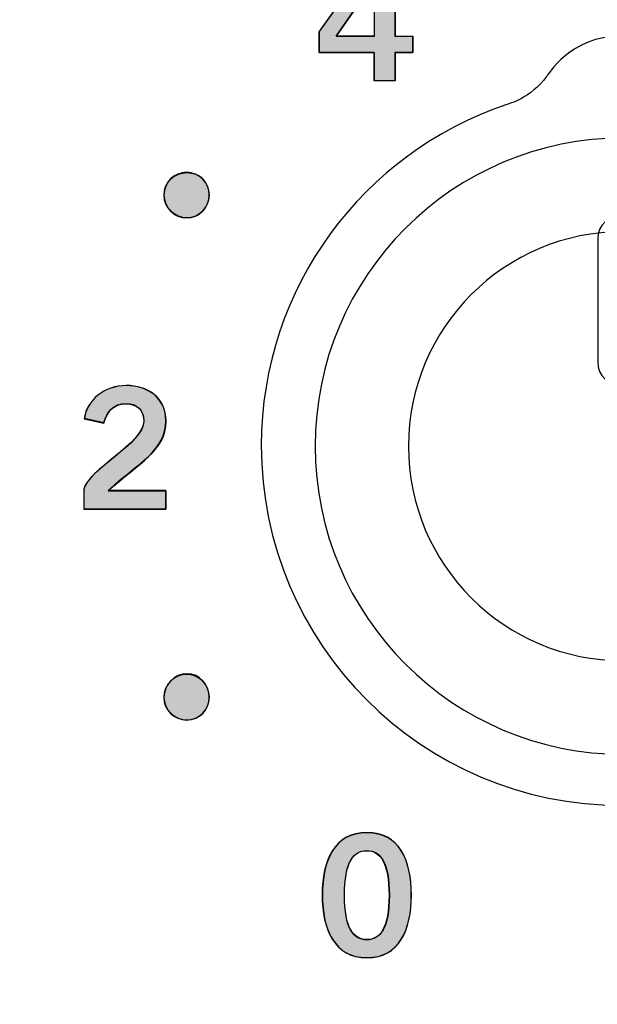
# Model space of a CAD drawing. Extents: x 6 to 15.8, y 0.6 to 13.6.
# Drawn here: x 9.8 to 10.2, y 11.9 to 12.5 of the extents above; entities that cross this region are included whole.
import ezdxf

# ---------------------------------------------------------------- set-up
doc = ezdxf.new("R2010")
doc.units = 0
doc.header["$MEASUREMENT"] = 0
doc.layers.add('LAYER_1', color=7, linetype='CONTINUOUS')

# ---------------------------------------------------------------- blocks, each defined once
blk = doc.blocks.new('BLOCK_4')
at = {"layer": 'LAYER_1'}
blk.add_open_spline([(15.62574, 2.43726), (15.62574, 2.43726), (15.78652, 2.43726), (15.78652, 2.43726), (15.78652, 2.43726), (15.78652, 2.43726), (15.78652, 2.43726), (15.78652, 2.43726), (15.78652, 6.20257), (15.78652, 6.20257), (15.78652, 6.20257), (15.78652, 6.20257), (15.78652, 6.20257), (15.78652, 6.20257), (15.7865, 9.9477), (15.7865, 9.9477), (15.7865, 9.9477), (15.7865, 9.9477), (15.7865, 9.9477), (15.7865, 9.9477), (15.7865, 12.0457), (15.7865, 12.0457), (15.7865, 12.0457), (15.7865, 12.0457), (15.7865, 12.0457), (15.7865, 12.0457), (15.62572, 12.0457), (15.62572, 12.0457), (15.62572, 12.0457), (15.62572, 12.0457), (15.62572, 12.0457), (15.55809, 12.0457), (15.50318, 12.10092), (15.50318, 12.16825), (15.50318, 12.16825), (15.50318, 12.16825), (15.50318, 12.16825), (15.50318, 12.23559), (15.55809, 12.29081), (15.62572, 12.29081), (15.62572, 12.29081), (15.62572, 12.29081), (15.62572, 12.29081), (15.62572, 12.29081), (15.7865, 12.29081), (15.7865, 12.29081), (15.7865, 12.29081), (15.7865, 12.29081), (15.7865, 12.29081), (15.7865, 12.29081), (15.7865, 13.64874), (15.7865, 13.64874), (15.7865, 13.64874), (15.7865, 13.64874), (15.7865, 13.64874), (15.7865, 13.64874), (5.982, 13.64874), (5.982, 13.64874), (5.982, 13.64874), (5.982, 13.64874), (5.982, 13.64874), (5.982, 13.64874), (5.982, 12.29081), (5.982, 12.29081), (5.982, 12.29081), (5.982, 12.29081), (5.982, 12.29081), (5.982, 12.29081), (6.1428, 12.29081), (6.1428, 12.29081), (6.1428, 12.29081), (6.1428, 12.29081), (6.1428, 12.29081), (6.2104, 12.29081), (6.26535, 12.23559), (6.26535, 12.16825), (6.26535, 12.16825), (6.26535, 12.16825), (6.26535, 12.16825), (6.26535, 12.10092), (6.2104, 12.0457), (6.1428, 12.0457), (6.1428, 12.0457), (6.1428, 12.0457), (6.1428, 12.0457), (6.1428, 12.0457), (5.982, 12.0457), (5.982, 12.0457), (5.982, 12.0457), (5.982, 12.0457), (5.982, 12.0457), (5.982, 12.0457), (5.982, 2.43726), (5.982, 2.43726), (5.982, 2.43726), (5.982, 2.43726), (5.982, 2.43726), (5.982, 2.43726), (6.1428, 2.43726), (6.1428, 2.43726), (6.1428, 2.43726), (6.1428, 2.43726), (6.1428, 2.43726), (6.2104, 2.43726), (6.26535, 2.38203), (6.26535, 2.3147), (6.26535, 2.3147), (6.26535, 2.3147), (6.26535, 2.3147), (6.26535, 2.24738), (6.2104, 2.19214), (6.1428, 2.19214), (6.1428, 2.19214), (6.1428, 2.19214), (6.1428, 2.19214), (6.1428, 2.19214), (5.982, 2.19214), (5.982, 2.19214), (5.982, 2.19214), (5.982, 2.19214), (5.982, 2.19214), (5.982, 2.19214), (5.982, 0.60872), (5.982, 0.60872), (5.982, 0.60872), (5.982, 0.60872), (5.982, 0.60872), (5.982, 0.60872), (15.78652, 0.60872), (15.78652, 0.60872), (15.78652, 0.60872), (15.78652, 0.60872), (15.78652, 0.60872), (15.78652, 0.60872), (15.78652, 2.19214), (15.78652, 2.19214), (15.78652, 2.19214), (15.78652, 2.19214), (15.78652, 2.19214), (15.78652, 2.19214), (15.62574, 2.19214), (15.62574, 2.19214), (15.62574, 2.19214), (15.62574, 2.19214), (15.62574, 2.19214), (15.55814, 2.19214), (15.50335, 2.24738), (15.50335, 2.3147), (15.50335, 2.3147), (15.50335, 2.3147), (15.50335, 2.3147), (15.50335, 2.38203), (15.55814, 2.43726), (15.62574, 2.43726)], degree=3, knots=[0, 0, 0, 0, 1, 1, 1, 2, 2, 2, 3, 3, 3, 4, 4, 4, 5, 5, 5, 6, 6, 6, 7, 7, 7, 8, 8, 8, 9, 9, 9, 10, 10, 10, 11, 11, 11, 12, 12, 12, 13, 13, 13, 14, 14, 14, 15, 15, 15, 16, 16, 16, 17, 17, 17, 18, 18, 18, 19, 19, 19, 20, 20, 20, 21, 21, 21, 22, 22, 22, 23, 23, 23, 24, 24, 24, 25, 25, 25, 26, 26, 26, 27, 27, 27, 28, 28, 28, 29, 29, 29, 30, 30, 30, 31, 31, 31, 32, 32, 32, 33, 33, 33, 34, 34, 34, 35, 35, 35, 36, 36, 36, 37, 37, 37, 38, 38, 38, 39, 39, 39, 40, 40, 40, 41, 41, 41, 42, 42, 42, 43, 43, 43, 44, 44, 44, 45, 45, 45, 46, 46, 46, 47, 47, 47, 48, 48, 48, 49, 49, 49, 50, 50, 50, 51, 51, 51, 51], dxfattribs=at)
blk = doc.blocks.new('BLOCK_3')
at = {"layer": 'LAYER_1'}
blk.add_blockref('BLOCK_4', (0, 0), dxfattribs=at)
blk = doc.blocks.new('BLOCK_2')
at = {"layer": 'LAYER_1'}
blk.add_blockref('BLOCK_3', (0, 0), dxfattribs=at)
blk = doc.blocks.new('BLOCK_5')
at = {"layer": 'LAYER_1'}
blk.add_open_spline([(15.75206, 12.32515), (15.75206, 12.32515), (15.62557, 12.32515), (15.62557, 12.32515), (15.62557, 12.32515), (15.62557, 12.32515), (15.62557, 12.32515), (15.53894, 12.32515), (15.46869, 12.25579), (15.46869, 12.16829), (15.46869, 12.16829), (15.46869, 12.16829), (15.46869, 12.16829), (15.46869, 12.08078), (15.53894, 12.01141), (15.62557, 12.01141), (15.62557, 12.01141), (15.62557, 12.01141), (15.62557, 12.01141), (15.62557, 12.01141), (15.75206, 12.01141), (15.75206, 12.01141), (15.75206, 12.01141), (15.75206, 12.01141), (15.75206, 12.01141), (15.75206, 12.01141), (15.75206, 6.81694), (15.75206, 6.81694), (15.75206, 6.81694), (15.75206, 6.81694), (15.75206, 6.81694), (15.75206, 6.81694), (6.01631, 6.81694), (6.01631, 6.81694), (6.01631, 6.81694), (6.01631, 6.81694), (6.01631, 6.81694), (6.01631, 6.81694), (6.01631, 12.01141), (6.01631, 12.01141), (6.01631, 12.01141), (6.01631, 12.01141), (6.01631, 12.01141), (6.01631, 12.01141), (6.14279, 12.01141), (6.14279, 12.01141), (6.14279, 12.01141), (6.14279, 12.01141), (6.14279, 12.01141), (6.22941, 12.01141), (6.29966, 12.08078), (6.29966, 12.16829), (6.29966, 12.16829), (6.29966, 12.16829), (6.29966, 12.16829), (6.29966, 12.25579), (6.22941, 12.32515), (6.14279, 12.32515), (6.14279, 12.32515), (6.14279, 12.32515), (6.14279, 12.32515), (6.14279, 12.32515), (6.01631, 12.32515), (6.01631, 12.32515), (6.01631, 12.32515), (6.01631, 12.32515), (6.01631, 12.32515), (6.01631, 12.32515), (6.01631, 13.61442), (6.01631, 13.61442), (6.01631, 13.61442), (6.01631, 13.61442), (6.01631, 13.61442), (6.01631, 13.61442), (15.75206, 13.61442), (15.75206, 13.61442), (15.75206, 13.61442), (15.75206, 13.61442), (15.75206, 13.61442), (15.75206, 13.61442), (15.75206, 12.32515), (15.75206, 12.32515)], degree=3, knots=[0, 0, 0, 0, 1, 1, 1, 2, 2, 2, 3, 3, 3, 4, 4, 4, 5, 5, 5, 6, 6, 6, 7, 7, 7, 8, 8, 8, 9, 9, 9, 10, 10, 10, 11, 11, 11, 12, 12, 12, 13, 13, 13, 14, 14, 14, 15, 15, 15, 16, 16, 16, 17, 17, 17, 18, 18, 18, 19, 19, 19, 20, 20, 20, 21, 21, 21, 22, 22, 22, 23, 23, 23, 24, 24, 24, 25, 25, 25, 26, 26, 26, 27, 27, 27, 27], dxfattribs=at)
blk = doc.blocks.new('BLOCK_9')
at = {"layer": 'LAYER_1'}
blk.add_open_spline([(9.47321, 9.1926), (9.47321, 9.1926), (9.47321, 8.86757), (9.47321, 8.86757), (9.47321, 8.86757), (9.47321, 8.86757), (9.47321, 8.86757), (9.47321, 8.75972), (9.38496, 8.67148), (9.27711, 8.67148), (9.27711, 8.67148), (9.27711, 8.67148), (9.27711, 8.67148), (9.27711, 8.67148), (8.2988, 8.67148), (8.2988, 8.67148), (8.2988, 8.67148), (8.2988, 8.67148), (8.2988, 8.67148), (8.19095, 8.67148), (8.10271, 8.75972), (8.10271, 8.86757), (8.10271, 8.86757), (8.10271, 8.86757), (8.10271, 8.86757), (8.10271, 8.86757), (8.10271, 12.72713), (8.10271, 12.72713), (8.10271, 12.72713), (8.10271, 12.72713), (8.10271, 12.72713), (8.10271, 12.83497), (8.19095, 12.92321), (8.2988, 12.92321), (8.2988, 12.92321), (8.2988, 12.92321), (8.2988, 12.92321), (8.2988, 12.92321), (10.62248, 12.92321), (10.62248, 12.92321), (10.62248, 12.92321), (10.62248, 12.92321), (10.62248, 12.92321), (10.73033, 12.92321), (10.81856, 12.83497), (10.81856, 12.72713), (10.81856, 12.72713), (10.81856, 12.72713), (10.81856, 12.72713), (10.81856, 12.72713), (10.81856, 9.91239), (10.81856, 9.91239), (10.81856, 9.91239), (10.81856, 9.91239), (10.81856, 9.91239), (10.81856, 9.80454), (10.73033, 9.7163), (10.62248, 9.7163), (10.62248, 9.7163), (10.62248, 9.7163), (10.62248, 9.7163), (10.62248, 9.7163), (9.99691, 9.7163), (9.99691, 9.7163), (9.99691, 9.7163), (9.99691, 9.7163), (9.99691, 9.7163), (9.99691, 9.7163), (9.80081, 9.7163), (9.80081, 9.7163), (9.80081, 9.7163), (9.80081, 9.7163), (9.80081, 9.7163), (9.62017, 9.7163), (9.47321, 9.56934), (9.47321, 9.38868), (9.47321, 9.38868), (9.47321, 9.38868), (9.47321, 9.38868), (9.47321, 9.38868), (9.47321, 9.1926), (9.47321, 9.1926)], degree=3, knots=[0, 0, 0, 0, 1, 1, 1, 2, 2, 2, 3, 3, 3, 4, 4, 4, 5, 5, 5, 6, 6, 6, 7, 7, 7, 8, 8, 8, 9, 9, 9, 10, 10, 10, 11, 11, 11, 12, 12, 12, 13, 13, 13, 14, 14, 14, 15, 15, 15, 16, 16, 16, 17, 17, 17, 18, 18, 18, 19, 19, 19, 20, 20, 20, 21, 21, 21, 22, 22, 22, 23, 23, 23, 24, 24, 24, 25, 25, 25, 26, 26, 26, 27, 27, 27, 27], dxfattribs=at)
blk = doc.blocks.new('BLOCK_802')
at = {"layer": 'LAYER_1'}
blk.add_open_spline([(10.00157, 12.01744), (10.02237, 12.01744), (10.03021, 11.99959), (10.03021, 11.97705), (10.03021, 11.97705), (10.03021, 11.97705), (10.03021, 11.97705), (10.03021, 11.95452), (10.02237, 11.93665), (10.00157, 11.93665), (10.00157, 11.93665), (10.00157, 11.93665), (10.00157, 11.93665), (9.98077, 11.93665), (9.97293, 11.95452), (9.97293, 11.97705), (9.97293, 11.97705), (9.97293, 11.97705), (9.97293, 11.97705), (9.97293, 11.99959), (9.98077, 12.01744), (10.00157, 12.01744)], degree=3, knots=[0, 0, 0, 0, 1, 1, 1, 2, 2, 2, 3, 3, 3, 4, 4, 4, 5, 5, 5, 6, 6, 6, 7, 7, 7, 7], dxfattribs=at)
blk = doc.blocks.new('BLOCK_803')
at = {"layer": 'LAYER_1'}
blk.add_open_spline([(10.00157, 11.94842), (10.01017, 11.94842), (10.01605, 11.95561), (10.01605, 11.97705), (10.01605, 11.97705), (10.01605, 11.97705), (10.01605, 11.97705), (10.01605, 11.9985), (10.01017, 12.00569), (10.00157, 12.00569), (10.00157, 12.00569), (10.00157, 12.00569), (10.00157, 12.00569), (9.99297, 12.00569), (9.98709, 11.9985), (9.98709, 11.97705), (9.98709, 11.97705), (9.98709, 11.97705), (9.98709, 11.97705), (9.98709, 11.95561), (9.99297, 11.94842), (10.00157, 11.94842)], degree=3, knots=[0, 0, 0, 0, 1, 1, 1, 2, 2, 2, 3, 3, 3, 4, 4, 4, 5, 5, 5, 6, 6, 6, 7, 7, 7, 7], dxfattribs=at)
blk = doc.blocks.new('BLOCK_804')
at = {"layer": 'LAYER_1'}
h = blk.add_hatch(color=7, dxfattribs=at)
h.dxf.hatch_style = 2
edge = h.paths.add_edge_path()
edge.add_spline(control_points=[(10.00146, 12.01721), (10.02253, 12.01721), (10.03019, 11.99997), (10.03019, 11.97699), (10.03019, 11.97699), (10.03019, 11.97699), (10.03019, 11.97699), (10.03019, 11.95497), (10.02253, 11.93678), (10.00146, 11.93678), (10.00146, 11.93678), (10.00146, 11.93678), (10.00146, 11.93678), (9.98088, 11.93678), (9.97274, 11.95497), (9.97274, 11.97699), (9.97274, 11.97699), (9.97274, 11.97699), (9.97274, 11.97699), (9.97274, 11.99997), (9.98088, 12.01721), (10.00146, 12.01721), (10.00146, 12.01721), (10.00146, 12.01721), (10.00146, 12.01721)], knot_values=[0, 0, 0, 0, 1, 1, 1, 2, 2, 2, 3, 3, 3, 4, 4, 4, 5, 5, 5, 6, 6, 6, 7, 7, 7, 8, 8, 8, 8], degree=3, periodic=1)
edge = h.paths.add_edge_path()
edge.add_spline(control_points=[(10.00146, 11.94826), (10.01008, 11.94826), (10.01583, 11.95593), (10.01583, 11.97699), (10.01583, 11.97699), (10.01583, 11.97699), (10.01583, 11.97699), (10.01583, 11.99805), (10.01008, 12.00572), (10.00146, 12.00572), (10.00146, 12.00572), (10.00146, 12.00572), (10.00146, 12.00572), (9.99285, 12.00572), (9.98711, 11.99805), (9.98711, 11.97699), (9.98711, 11.97699), (9.98711, 11.97699), (9.98711, 11.97699), (9.98711, 11.95593), (9.99285, 11.94826), (10.00146, 11.94826), (10.00146, 11.94826), (10.00146, 11.94826), (10.00146, 11.94826)], knot_values=[0, 0, 0, 0, 1, 1, 1, 2, 2, 2, 3, 3, 3, 4, 4, 4, 5, 5, 5, 6, 6, 6, 7, 7, 7, 8, 8, 8, 8], degree=3, periodic=1)
for points in [[(10.00146, 12.01721), (10.02253, 12.01721), (10.03019, 11.99997), (10.03019, 11.97699), (10.03019, 11.97699), (10.03019, 11.97699), (10.03019, 11.97699), (10.03019, 11.95497), (10.02253, 11.93678), (10.00146, 11.93678), (10.00146, 11.93678), (10.00146, 11.93678), (10.00146, 11.93678), (9.98088, 11.93678), (9.97274, 11.95497), (9.97274, 11.97699), (9.97274, 11.97699), (9.97274, 11.97699), (9.97274, 11.97699), (9.97274, 11.99997), (9.98088, 12.01721), (10.00146, 12.01721), (10.00146, 12.01721), (10.00146, 12.01721), (10.00146, 12.01721)], [(10.00146, 11.94826), (10.01008, 11.94826), (10.01583, 11.95593), (10.01583, 11.97699), (10.01583, 11.97699), (10.01583, 11.97699), (10.01583, 11.97699), (10.01583, 11.99805), (10.01008, 12.00572), (10.00146, 12.00572), (10.00146, 12.00572), (10.00146, 12.00572), (10.00146, 12.00572), (9.99285, 12.00572), (9.98711, 11.99805), (9.98711, 11.97699), (9.98711, 11.97699), (9.98711, 11.97699), (9.98711, 11.97699), (9.98711, 11.95593), (9.99285, 11.94826), (10.00146, 11.94826), (10.00146, 11.94826), (10.00146, 11.94826), (10.00146, 11.94826)]]:
    blk.add_open_spline(points, degree=3, knots=[0, 0, 0, 0, 1, 1, 1, 2, 2, 2, 3, 3, 3, 4, 4, 4, 5, 5, 5, 6, 6, 6, 7, 7, 7, 8, 8, 8, 8], dxfattribs=at)
blk = doc.blocks.new('BLOCK_801')
at = {"layer": 'LAYER_1'}
for name in ['BLOCK_804', 'BLOCK_802', 'BLOCK_803']:
    blk.add_blockref(name, (0, 0), dxfattribs=at)
blk = doc.blocks.new('BLOCK_800')
at = {"layer": 'LAYER_1'}
blk.add_blockref('BLOCK_801', (0, 0), dxfattribs=at)
blk = doc.blocks.new('BLOCK_807')
at = {"layer": 'LAYER_1'}
blk.add_open_spline([(9.81911, 12.22563), (9.81911, 12.22563), (9.81911, 12.23859), (9.81911, 12.23859), (9.81911, 12.23859), (9.81911, 12.23859), (9.81911, 12.23859), (9.8215, 12.25089), (9.85786, 12.26831), (9.85786, 12.28268), (9.85786, 12.28268), (9.85786, 12.28268), (9.85786, 12.28268), (9.85786, 12.28954), (9.8534, 12.29357), (9.84621, 12.29357), (9.84621, 12.29357), (9.84621, 12.29357), (9.84621, 12.29357), (9.83837, 12.29357), (9.83381, 12.28834), (9.83206, 12.28116), (9.83206, 12.28116), (9.83206, 12.28116), (9.83206, 12.28116), (9.83206, 12.28116), (9.81943, 12.28388), (9.81943, 12.28388), (9.81943, 12.28388), (9.81943, 12.28388), (9.81943, 12.28388), (9.82106, 12.29596), (9.83239, 12.30533), (9.84643, 12.30533), (9.84643, 12.30533), (9.84643, 12.30533), (9.84643, 12.30533), (9.86026, 12.30533), (9.87202, 12.29738), (9.87202, 12.28268), (9.87202, 12.28268), (9.87202, 12.28268), (9.87202, 12.28268), (9.87202, 12.26352), (9.85438, 12.25568), (9.83478, 12.23782), (9.83478, 12.23782), (9.83478, 12.23782), (9.83478, 12.23782), (9.83478, 12.23782), (9.87202, 12.23782), (9.87202, 12.23782), (9.87202, 12.23782), (9.87202, 12.23782), (9.87202, 12.23782), (9.87202, 12.23782), (9.87202, 12.22563), (9.87202, 12.22563), (9.87202, 12.22563), (9.87202, 12.22563), (9.87202, 12.22563), (9.87202, 12.22563), (9.81911, 12.22563), (9.81911, 12.22563)], degree=3, knots=[0, 0, 0, 0, 1, 1, 1, 2, 2, 2, 3, 3, 3, 4, 4, 4, 5, 5, 5, 6, 6, 6, 7, 7, 7, 8, 8, 8, 9, 9, 9, 10, 10, 10, 11, 11, 11, 12, 12, 12, 13, 13, 13, 14, 14, 14, 15, 15, 15, 16, 16, 16, 17, 17, 17, 18, 18, 18, 19, 19, 19, 20, 20, 20, 21, 21, 21, 21], dxfattribs=at)
blk = doc.blocks.new('BLOCK_808')
at = {"layer": 'LAYER_1'}
h = blk.add_hatch(color=7, dxfattribs=at)
h.dxf.hatch_style = 2
edge = h.paths.add_edge_path()
edge.add_spline(control_points=[(9.81907, 12.22593), (9.81907, 12.22593), (9.81907, 12.23838), (9.81907, 12.23838), (9.81907, 12.23838), (9.81907, 12.23838), (9.81907, 12.23838), (9.82146, 12.25083), (9.85785, 12.26806), (9.85785, 12.28242), (9.85785, 12.28242), (9.85785, 12.28242), (9.85785, 12.28242), (9.85785, 12.28912), (9.85354, 12.29391), (9.84635, 12.29391), (9.84635, 12.29391), (9.84635, 12.29391), (9.84635, 12.29391), (9.83822, 12.29391), (9.83391, 12.28817), (9.832, 12.28147), (9.832, 12.28147), (9.832, 12.28147), (9.832, 12.28147), (9.832, 12.28147), (9.81955, 12.28434), (9.81955, 12.28434), (9.81955, 12.28434), (9.81955, 12.28434), (9.81955, 12.28434), (9.82098, 12.29583), (9.83247, 12.3054), (9.84635, 12.3054), (9.84635, 12.3054), (9.84635, 12.3054), (9.84635, 12.3054), (9.86024, 12.3054), (9.87221, 12.29774), (9.87221, 12.28242), (9.87221, 12.28242), (9.87221, 12.28242), (9.87221, 12.28242), (9.87221, 12.26327), (9.85449, 12.25562), (9.83487, 12.23742), (9.83487, 12.23742), (9.83487, 12.23742), (9.83487, 12.23742), (9.83487, 12.23742), (9.87221, 12.23742), (9.87221, 12.23742), (9.87221, 12.23742), (9.87221, 12.23742), (9.87221, 12.23742), (9.87221, 12.23742), (9.87221, 12.22593), (9.87221, 12.22593), (9.87221, 12.22593), (9.87221, 12.22593), (9.87221, 12.22593), (9.87221, 12.22593), (9.81907, 12.22593), (9.81907, 12.22593), (9.81907, 12.22593), (9.81907, 12.22593), (9.81907, 12.22593)], knot_values=[0, 0, 0, 0, 1, 1, 1, 2, 2, 2, 3, 3, 3, 4, 4, 4, 5, 5, 5, 6, 6, 6, 7, 7, 7, 8, 8, 8, 9, 9, 9, 10, 10, 10, 11, 11, 11, 12, 12, 12, 13, 13, 13, 14, 14, 14, 15, 15, 15, 16, 16, 16, 17, 17, 17, 18, 18, 18, 19, 19, 19, 20, 20, 20, 21, 21, 21, 22, 22, 22, 22], degree=3, periodic=1)
blk.add_open_spline([(9.81907, 12.22593), (9.81907, 12.22593), (9.81907, 12.23838), (9.81907, 12.23838), (9.81907, 12.23838), (9.81907, 12.23838), (9.81907, 12.23838), (9.82146, 12.25083), (9.85785, 12.26806), (9.85785, 12.28242), (9.85785, 12.28242), (9.85785, 12.28242), (9.85785, 12.28242), (9.85785, 12.28912), (9.85354, 12.29391), (9.84635, 12.29391), (9.84635, 12.29391), (9.84635, 12.29391), (9.84635, 12.29391), (9.83822, 12.29391), (9.83391, 12.28817), (9.832, 12.28147), (9.832, 12.28147), (9.832, 12.28147), (9.832, 12.28147), (9.832, 12.28147), (9.81955, 12.28434), (9.81955, 12.28434), (9.81955, 12.28434), (9.81955, 12.28434), (9.81955, 12.28434), (9.82098, 12.29583), (9.83247, 12.3054), (9.84635, 12.3054), (9.84635, 12.3054), (9.84635, 12.3054), (9.84635, 12.3054), (9.86024, 12.3054), (9.87221, 12.29774), (9.87221, 12.28242), (9.87221, 12.28242), (9.87221, 12.28242), (9.87221, 12.28242), (9.87221, 12.26327), (9.85449, 12.25562), (9.83487, 12.23742), (9.83487, 12.23742), (9.83487, 12.23742), (9.83487, 12.23742), (9.83487, 12.23742), (9.87221, 12.23742), (9.87221, 12.23742), (9.87221, 12.23742), (9.87221, 12.23742), (9.87221, 12.23742), (9.87221, 12.23742), (9.87221, 12.22593), (9.87221, 12.22593), (9.87221, 12.22593), (9.87221, 12.22593), (9.87221, 12.22593), (9.87221, 12.22593), (9.81907, 12.22593), (9.81907, 12.22593), (9.81907, 12.22593), (9.81907, 12.22593), (9.81907, 12.22593)], degree=3, knots=[0, 0, 0, 0, 1, 1, 1, 2, 2, 2, 3, 3, 3, 4, 4, 4, 5, 5, 5, 6, 6, 6, 7, 7, 7, 8, 8, 8, 9, 9, 9, 10, 10, 10, 11, 11, 11, 12, 12, 12, 13, 13, 13, 14, 14, 14, 15, 15, 15, 16, 16, 16, 17, 17, 17, 18, 18, 18, 19, 19, 19, 20, 20, 20, 21, 21, 21, 22, 22, 22, 22], dxfattribs=at)
blk = doc.blocks.new('BLOCK_806')
at = {"layer": 'LAYER_1'}
for name in ['BLOCK_808', 'BLOCK_807']:
    blk.add_blockref(name, (0, 0), dxfattribs=at)
blk = doc.blocks.new('BLOCK_805')
at = {"layer": 'LAYER_1'}
blk.add_blockref('BLOCK_806', (0, 0), dxfattribs=at)
blk = doc.blocks.new('BLOCK_811')
at = {"layer": 'LAYER_1'}
blk.add_lwpolyline([(9.97097, 12.5335), (10.00451, 12.58021), (10.01986, 12.58021), (10.01986, 12.53055), (10.03097, 12.53055), (10.03097, 12.51966), (10.01986, 12.51966), (10.01986, 12.5016), (10.00636, 12.5016), (10.00636, 12.51966), (9.97097, 12.51966), (9.97097, 12.5335)], dxfattribs=at)
blk = doc.blocks.new('BLOCK_812')
at = {"layer": 'LAYER_1'}
blk.add_lwpolyline([(10.00636, 12.53055), (10.00636, 12.56561), (10.00614, 12.56561), (9.98186, 12.53055), (10.00636, 12.53055)], dxfattribs=at)
blk = doc.blocks.new('BLOCK_813')
at = {"layer": 'LAYER_1'}
h = blk.add_hatch(color=7, dxfattribs=at)
h.dxf.hatch_style = 2
h.paths.add_polyline_path([(9.97082, 12.53328), (10.00434, 12.58019), (10.01966, 12.58019), (10.01966, 12.53041), (10.03115, 12.53041), (10.03115, 12.51988), (10.01966, 12.51988), (10.01966, 12.50168), (10.00625, 12.50168), (10.00625, 12.51988), (9.97082, 12.51988)])
edge = h.paths.add_edge_path()
edge.add_spline(control_points=[(10.00625, 12.53041), (10.00625, 12.53041), (10.00625, 12.56584), (10.00625, 12.56584), (10.00625, 12.56584), (10.00625, 12.56584), (10.00625, 12.56584), (10.00625, 12.56584), (10.00625, 12.56584), (10.00625, 12.56584), (10.00625, 12.56584), (10.00625, 12.56584), (10.00625, 12.56584), (10.00625, 12.56584), (9.98184, 12.53041), (9.98184, 12.53041), (9.98184, 12.53041), (9.98184, 12.53041), (9.98184, 12.53041), (9.98184, 12.53041), (10.00625, 12.53041), (10.00625, 12.53041), (10.00625, 12.53041), (10.00625, 12.53041), (10.00625, 12.53041)], knot_values=[0, 0, 0, 0, 1, 1, 1, 2, 2, 2, 3, 3, 3, 4, 4, 4, 5, 5, 5, 6, 6, 6, 7, 7, 7, 8, 8, 8, 8], degree=3, periodic=1)
blk.add_lwpolyline([(9.97082, 12.53328), (10.00434, 12.58019), (10.00434, 12.58019), (10.01966, 12.58019), (10.01966, 12.58019), (10.01966, 12.53041), (10.01966, 12.53041), (10.03115, 12.53041), (10.03115, 12.53041), (10.03115, 12.51988), (10.03115, 12.51988), (10.01966, 12.51988), (10.01966, 12.51988), (10.01966, 12.50168), (10.01966, 12.50168), (10.00625, 12.50168), (10.00625, 12.50168), (10.00625, 12.51988), (10.00625, 12.51988), (9.97082, 12.51988), (9.97082, 12.51988), (9.97082, 12.53328), (9.97082, 12.53328)], dxfattribs=at)
blk.add_open_spline([(10.00625, 12.53041), (10.00625, 12.53041), (10.00625, 12.56584), (10.00625, 12.56584), (10.00625, 12.56584), (10.00625, 12.56584), (10.00625, 12.56584), (10.00625, 12.56584), (10.00625, 12.56584), (10.00625, 12.56584), (10.00625, 12.56584), (10.00625, 12.56584), (10.00625, 12.56584), (10.00625, 12.56584), (9.98184, 12.53041), (9.98184, 12.53041), (9.98184, 12.53041), (9.98184, 12.53041), (9.98184, 12.53041), (9.98184, 12.53041), (10.00625, 12.53041), (10.00625, 12.53041), (10.00625, 12.53041), (10.00625, 12.53041), (10.00625, 12.53041)], degree=3, knots=[0, 0, 0, 0, 1, 1, 1, 2, 2, 2, 3, 3, 3, 4, 4, 4, 5, 5, 5, 6, 6, 6, 7, 7, 7, 8, 8, 8, 8], dxfattribs=at)
blk = doc.blocks.new('BLOCK_810')
at = {"layer": 'LAYER_1'}
for name in ['BLOCK_813', 'BLOCK_811', 'BLOCK_812']:
    blk.add_blockref(name, (0, 0), dxfattribs=at)
blk = doc.blocks.new('BLOCK_809')
at = {"layer": 'LAYER_1'}
blk.add_blockref('BLOCK_810', (0, 0), dxfattribs=at)
blk = doc.blocks.new('BLOCK_827')
at = {"layer": 'LAYER_1'}
blk.add_open_spline([(9.9001, 12.42807), (9.9001, 12.41995), (9.89351, 12.41337), (9.88539, 12.41337), (9.88539, 12.41337), (9.88539, 12.41337), (9.88539, 12.41337), (9.87726, 12.41337), (9.87068, 12.41995), (9.87068, 12.42807), (9.87068, 12.42807), (9.87068, 12.42807), (9.87068, 12.42807), (9.87068, 12.4362), (9.87726, 12.44278), (9.88539, 12.44278), (9.88539, 12.44278), (9.88539, 12.44278), (9.88539, 12.44278), (9.89351, 12.44278), (9.9001, 12.4362), (9.9001, 12.42807)], degree=3, knots=[0, 0, 0, 0, 1, 1, 1, 2, 2, 2, 3, 3, 3, 4, 4, 4, 5, 5, 5, 6, 6, 6, 7, 7, 7, 7], dxfattribs=at)
blk = doc.blocks.new('BLOCK_828')
at = {"layer": 'LAYER_1'}
h = blk.add_hatch(color=7, dxfattribs=at)
h.dxf.hatch_style = 2
edge = h.paths.add_edge_path()
edge.add_spline(control_points=[(9.89998, 12.42796), (9.89998, 12.4203), (9.89375, 12.4136), (9.88561, 12.4136), (9.88561, 12.4136), (9.88561, 12.4136), (9.88561, 12.4136), (9.87748, 12.4136), (9.87077, 12.4203), (9.87077, 12.42796), (9.87077, 12.42796), (9.87077, 12.42796), (9.87077, 12.42796), (9.87077, 12.43658), (9.87748, 12.44232), (9.88561, 12.44232), (9.88561, 12.44232), (9.88561, 12.44232), (9.88561, 12.44232), (9.89375, 12.44232), (9.89998, 12.43658), (9.89998, 12.42796), (9.89998, 12.42796), (9.89998, 12.42796), (9.89998, 12.42796)], knot_values=[0, 0, 0, 0, 1, 1, 1, 2, 2, 2, 3, 3, 3, 4, 4, 4, 5, 5, 5, 6, 6, 6, 7, 7, 7, 8, 8, 8, 8], degree=3, periodic=1)
blk.add_open_spline([(9.89998, 12.42796), (9.89998, 12.4203), (9.89375, 12.4136), (9.88561, 12.4136), (9.88561, 12.4136), (9.88561, 12.4136), (9.88561, 12.4136), (9.87748, 12.4136), (9.87077, 12.4203), (9.87077, 12.42796), (9.87077, 12.42796), (9.87077, 12.42796), (9.87077, 12.42796), (9.87077, 12.43658), (9.87748, 12.44232), (9.88561, 12.44232), (9.88561, 12.44232), (9.88561, 12.44232), (9.88561, 12.44232), (9.89375, 12.44232), (9.89998, 12.43658), (9.89998, 12.42796), (9.89998, 12.42796), (9.89998, 12.42796), (9.89998, 12.42796)], degree=3, knots=[0, 0, 0, 0, 1, 1, 1, 2, 2, 2, 3, 3, 3, 4, 4, 4, 5, 5, 5, 6, 6, 6, 7, 7, 7, 8, 8, 8, 8], dxfattribs=at)
blk = doc.blocks.new('BLOCK_831')
at = {"layer": 'LAYER_1'}
blk.add_open_spline([(9.9001, 12.10453), (9.9001, 12.0964), (9.89351, 12.08982), (9.88539, 12.08982), (9.88539, 12.08982), (9.88539, 12.08982), (9.88539, 12.08982), (9.87726, 12.08982), (9.87068, 12.0964), (9.87068, 12.10453), (9.87068, 12.10453), (9.87068, 12.10453), (9.87068, 12.10453), (9.87068, 12.11265), (9.87726, 12.11924), (9.88539, 12.11924), (9.88539, 12.11924), (9.88539, 12.11924), (9.88539, 12.11924), (9.89351, 12.11924), (9.9001, 12.11265), (9.9001, 12.10453)], degree=3, knots=[0, 0, 0, 0, 1, 1, 1, 2, 2, 2, 3, 3, 3, 4, 4, 4, 5, 5, 5, 6, 6, 6, 7, 7, 7, 7], dxfattribs=at)
blk = doc.blocks.new('BLOCK_832')
at = {"layer": 'LAYER_1'}
h = blk.add_hatch(color=7, dxfattribs=at)
h.dxf.hatch_style = 2
edge = h.paths.add_edge_path()
edge.add_spline(control_points=[(9.89998, 12.10434), (9.89998, 12.09667), (9.89375, 12.08997), (9.88561, 12.08997), (9.88561, 12.08997), (9.88561, 12.08997), (9.88561, 12.08997), (9.87748, 12.08997), (9.87077, 12.09667), (9.87077, 12.10434), (9.87077, 12.10434), (9.87077, 12.10434), (9.87077, 12.10434), (9.87077, 12.11295), (9.87748, 12.11965), (9.88561, 12.11965), (9.88561, 12.11965), (9.88561, 12.11965), (9.88561, 12.11965), (9.89375, 12.11965), (9.89998, 12.11295), (9.89998, 12.10434), (9.89998, 12.10434), (9.89998, 12.10434), (9.89998, 12.10434)], knot_values=[0, 0, 0, 0, 1, 1, 1, 2, 2, 2, 3, 3, 3, 4, 4, 4, 5, 5, 5, 6, 6, 6, 7, 7, 7, 8, 8, 8, 8], degree=3, periodic=1)
blk.add_open_spline([(9.89998, 12.10434), (9.89998, 12.09667), (9.89375, 12.08997), (9.88561, 12.08997), (9.88561, 12.08997), (9.88561, 12.08997), (9.88561, 12.08997), (9.87748, 12.08997), (9.87077, 12.09667), (9.87077, 12.10434), (9.87077, 12.10434), (9.87077, 12.10434), (9.87077, 12.10434), (9.87077, 12.11295), (9.87748, 12.11965), (9.88561, 12.11965), (9.88561, 12.11965), (9.88561, 12.11965), (9.88561, 12.11965), (9.89375, 12.11965), (9.89998, 12.11295), (9.89998, 12.10434), (9.89998, 12.10434), (9.89998, 12.10434), (9.89998, 12.10434)], degree=3, knots=[0, 0, 0, 0, 1, 1, 1, 2, 2, 2, 3, 3, 3, 4, 4, 4, 5, 5, 5, 6, 6, 6, 7, 7, 7, 8, 8, 8, 8], dxfattribs=at)
blk = doc.blocks.new('BLOCK_792')
at = {"layer": 'LAYER_1'}
for name in ['BLOCK_809', 'BLOCK_827', 'BLOCK_828', 'BLOCK_805', 'BLOCK_831', 'BLOCK_832', 'BLOCK_800']:
    blk.add_blockref(name, (0, 0), dxfattribs=at)
blk = doc.blocks.new('BLOCK_791')
at = {"layer": 'LAYER_1'}
blk.add_blockref('BLOCK_792', (0, 0), dxfattribs=at)
blk = doc.blocks.new('BLOCK_985')
at = {"layer": 'LAYER_1'}
blk.add_open_spline([(10.3653, 12.2663), (10.3653, 12.15666), (10.27639, 12.06776), (10.16675, 12.06776), (10.16675, 12.06776), (10.16675, 12.06776), (10.16675, 12.06776), (10.0571, 12.06776), (9.96821, 12.15666), (9.96821, 12.2663), (9.96821, 12.2663), (9.96821, 12.2663), (9.96821, 12.2663), (9.96821, 12.37594), (10.0571, 12.46484), (10.16675, 12.46484), (10.16675, 12.46484), (10.16675, 12.46484), (10.16675, 12.46484), (10.27639, 12.46484), (10.3653, 12.37594), (10.3653, 12.2663)], degree=3, knots=[0, 0, 0, 0, 1, 1, 1, 2, 2, 2, 3, 3, 3, 4, 4, 4, 5, 5, 5, 6, 6, 6, 7, 7, 7, 7], dxfattribs=at)
blk = doc.blocks.new('BLOCK_2044')
at = {"layer": 'LAYER_1'}
blk.add_open_spline([(10.23609, 12.4876), (10.32957, 12.45772), (10.39729, 12.37018), (10.39729, 12.26677), (10.39729, 12.26677), (10.39729, 12.26677), (10.39729, 12.26677), (10.39729, 12.13871), (10.29348, 12.03489), (10.16543, 12.03489), (10.16543, 12.03489), (10.16543, 12.03489), (10.16543, 12.03489), (10.03735, 12.03489), (9.93353, 12.13871), (9.93353, 12.26677), (9.93353, 12.26677), (9.93353, 12.26677), (9.93353, 12.26677), (9.93353, 12.36882), (9.99955, 12.45529), (10.09115, 12.48628), (10.09115, 12.48628), (10.09115, 12.48628), (10.09115, 12.48628), (10.09353, 12.48694), (10.10694, 12.49058), (10.1174, 12.50444), (10.1174, 12.50444), (10.1174, 12.50444), (10.1174, 12.50444), (10.11782, 12.50505), (10.13247, 12.53074), (10.16574, 12.53054), (10.16574, 12.53054), (10.16574, 12.53054), (10.16574, 12.53054), (10.19906, 12.53035), (10.21363, 12.50503), (10.21406, 12.50444), (10.21406, 12.50444), (10.21406, 12.50444), (10.21406, 12.50444), (10.2246, 12.49098), (10.23539, 12.48787), (10.23609, 12.4876)], degree=3, knots=[0, 0, 0, 0, 1, 1, 1, 2, 2, 2, 3, 3, 3, 4, 4, 4, 5, 5, 5, 6, 6, 6, 7, 7, 7, 8, 8, 8, 9, 9, 9, 10, 10, 10, 11, 11, 11, 12, 12, 12, 13, 13, 13, 14, 14, 14, 15, 15, 15, 15], dxfattribs=at)
blk = doc.blocks.new('BLOCK_2045')
at = {"layer": 'LAYER_1'}
blk.add_open_spline([(10.30483, 12.2663), (10.30483, 12.18995), (10.24293, 12.12807), (10.16658, 12.12807), (10.16658, 12.12807), (10.16658, 12.12807), (10.16658, 12.12807), (10.09024, 12.12807), (10.02833, 12.18995), (10.02833, 12.2663), (10.02833, 12.2663), (10.02833, 12.2663), (10.02833, 12.2663), (10.02833, 12.34264), (10.09024, 12.40454), (10.16658, 12.40454), (10.16658, 12.40454), (10.16658, 12.40454), (10.16658, 12.40454), (10.24293, 12.40454), (10.30483, 12.34264), (10.30483, 12.2663)], degree=3, knots=[0, 0, 0, 0, 1, 1, 1, 2, 2, 2, 3, 3, 3, 4, 4, 4, 5, 5, 5, 6, 6, 6, 7, 7, 7, 7], dxfattribs=at)
blk = doc.blocks.new('BLOCK_2046')
at = {"layer": 'LAYER_1'}
blk.add_open_spline([(10.15027, 12.3998), (10.15027, 12.3998), (10.15027, 12.3998), (10.15027, 12.3998), (10.15027, 12.3998), (10.15027, 12.3998), (10.15027, 12.3998), (10.15027, 12.40831), (10.15723, 12.41524), (10.16574, 12.41524), (10.16574, 12.41524), (10.16574, 12.41524), (10.16574, 12.41524), (10.17427, 12.41524), (10.18119, 12.40831), (10.18119, 12.3998), (10.18119, 12.3998), (10.18119, 12.3998), (10.18119, 12.3998), (10.18119, 12.3998), (10.18119, 12.39974), (10.18119, 12.39974), (10.18119, 12.39974), (10.18119, 12.39974), (10.18119, 12.39974), (10.18119, 12.39974), (10.18119, 12.32051), (10.18119, 12.32051), (10.18119, 12.32051), (10.18119, 12.32051), (10.18119, 12.32051), (10.18119, 12.32051), (10.18119, 12.32051), (10.18119, 12.32051), (10.18119, 12.32051), (10.18119, 12.32051), (10.18119, 12.32051), (10.18119, 12.312), (10.17427, 12.30506), (10.16574, 12.30506), (10.16574, 12.30506), (10.16574, 12.30506), (10.16574, 12.30506), (10.15723, 12.30506), (10.15027, 12.312), (10.15027, 12.32051), (10.15027, 12.32051), (10.15027, 12.32051), (10.15027, 12.32051), (10.15027, 12.32051), (10.15027, 12.39974), (10.15027, 12.39974), (10.15027, 12.39974), (10.15027, 12.39974), (10.15027, 12.39974), (10.15027, 12.39974), (10.15027, 12.39974), (10.15027, 12.39974), (10.15027, 12.39974), (10.15027, 12.39974), (10.15027, 12.39974), (10.15027, 12.39974), (10.15027, 12.3998), (10.15027, 12.3998)], degree=3, knots=[0, 0, 0, 0, 1, 1, 1, 2, 2, 2, 3, 3, 3, 4, 4, 4, 5, 5, 5, 6, 6, 6, 7, 7, 7, 8, 8, 8, 9, 9, 9, 10, 10, 10, 11, 11, 11, 12, 12, 12, 13, 13, 13, 14, 14, 14, 15, 15, 15, 16, 16, 16, 17, 17, 17, 18, 18, 18, 19, 19, 19, 20, 20, 20, 21, 21, 21, 21], dxfattribs=at)
blk = doc.blocks.new('BLOCK_2043')
at = {"layer": 'LAYER_1'}
for name in ['BLOCK_2044', 'BLOCK_2046', 'BLOCK_2045']:
    blk.add_blockref(name, (0, 0), dxfattribs=at)
blk = doc.blocks.new('BLOCK_2042')
at = {"layer": 'LAYER_1'}
blk.add_blockref('BLOCK_2043', (0, 0), dxfattribs=at)

msp = doc.modelspace()

# ---------------------------------------------------------------- block references
at = {"layer": 'LAYER_1'}
for name in ['BLOCK_2', 'BLOCK_5', 'BLOCK_9', 'BLOCK_791', 'BLOCK_2042', 'BLOCK_985']:
    msp.add_blockref(name, (0, 0), dxfattribs=at)

doc.saveas('drawing.dxf')
